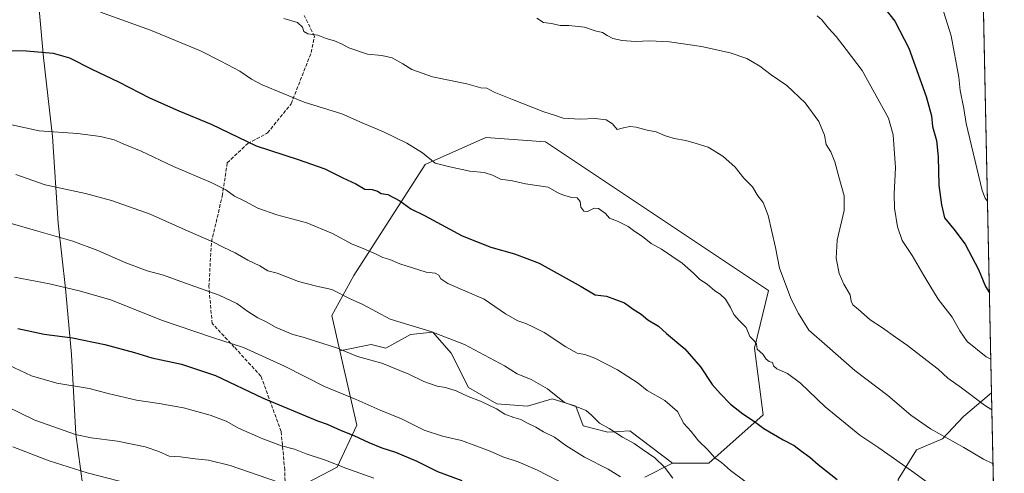
# Model space of a CAD drawing. Units: metres. Extents: x 641181 to 644643, y 4748389 to 4750773.
# Drawn here: x 644178 to 644632, y 4748701 to 4748910 of the extents above; entities that cross this region are included whole.
import ezdxf

# ---------------------------------------------------------------- set-up
doc = ezdxf.new("R2010")
doc.units = ezdxf.units.M
doc.header["$MEASUREMENT"] = 0
doc.linetypes.add('DGN Style 3', pattern=[2.307223458686699, 1.648016756204785, -0.6592067024819142])
for name, color, linetype, lineweight in [('Arbolado forestal CxS', 92, 'Continuous', 0), ('Comarca CxS', 21, 'Continuous', 0), ('Comunidad Autónoma CxS', 142, 'Continuous', 0), ('Curva de nivel maestra', 30, 'Continuous', 30), ('Curva de nivel normal', 30, 'Continuous', 0), ('Espacio natural protegido CxS', 121, 'Continuous', 0), ('Matorral CxS', 135, 'Continuous', 0), ('Municipio', 91, 'Continuous', 13), ('Municipio CxS', 4, 'Continuous', 0), ('Provincia CxS', 1, 'Continuous', 0), ('Senda', 7, 'DGN Style 3', 0)]:
    doc.layers.add(name, color=color, linetype=linetype, lineweight=lineweight)

# ---------------------------------------------------------------- blocks, each defined once
blk = doc.blocks.new('*U4')
at = {"layer": 'Arbolado forestal CxS', "color": 92, "linetype": 'Continuous', "lineweight": 0}
for points in [[(644616.7466000002, 4749160.609099999, 1243.571200000006), (644625.6434000004, 4748738.168299999, 1233.180099999998), (644612.6957, 4748727.2137, 1237.161900000006), (644603.0456999998, 4748716.996900001, 1240.074600000007), (644591.1256999997, 4748711.888300001, 1242.551900000006), (644582.6113, 4748698.265500001, 1246.670800000007)], [(644465.9682999998, 4748699.267700001, 1263.002900000007), (644478.7682999996, 4748705.672499999, 1258.726800000004), (644495.4089000003, 4748705.6721, 1255.775299999994), (644520.4151, 4748728.007300001, 1248.743100000007), (644516.4439000003, 4748758.653700001, 1245.121100000004), (644523.0022999998, 4748785.157099999, 1241.816999999996), (644420.2467, 4748853.584899999, 1241.767300000007), (644392.7251000004, 4748855.703299999, 1242.426300000007), (644364.9153000005, 4748843.2181, 1245.383000000002), (644331.9972999999, 4748792.1415, 1257.4084), (644321.8863000004, 4748773.732899999, 1262.047200000001), (644325.5887000002, 4748757.431100001, 1265.027100000007), (644333.3557000002, 4748723.230699999, 1272.970600000001), (644324.3273, 4748703.942299999, 1279.966499999995), (644299.8865, 4748691.2349, 1286.124400000001)]]:
    blk.add_polyline3d(points, dxfattribs=at)
blk = doc.blocks.new('*U7')
at = {"layer": 'Municipio CxS', "color": 4, "linetype": 'Continuous', "lineweight": 0, "flags": 128}
blk.add_lwpolyline([(644185.3720000002, 4748933.386999999), (644189.035, 4748892.419000001), (644193.2189999993, 4748856.166999999), (644195.8419999998, 4748816.189999999), (644199.239000001, 4748786.147), (644202.0110000002, 4748755.709000001), (644203.9180000004, 4748719.019), (644208.2489999988, 4748687.220000001), (644210.2300000001, 4748647.482000002), (644213.0670000003, 4748619.585999999), (644214.388, 4748596.609999999), (644216.6670000011, 4748570.734999998), (644217.0339999992, 4748566.422), (644218.8030000007, 4748545.618), (644219.9309999996, 4748530.52), (644246.2280000001, 4748514.901000001), (644277.0520000006, 4748495.963), (644308.3240000006, 4748479.579000001), (644328.133, 4748469.519999999), (644355.908067678, 4748453.88211001), (643250.7092405402, 4748430.912612401)], dxfattribs=at)

msp = doc.modelspace()

# ---------------------------------------------------------------- linework, layer by layer
at = {"layer": 'Arbolado forestal CxS', "color": 92, "linetype": 'Continuous', "lineweight": 0, "extrusion": (-0.0003655732939683348, 0.01735814742265903, 0.9998492691772195), "elevation": 83426.63349887391, "flags": 128}
msp.add_lwpolyline([(-744471.91219574, -4733729.13547031), (-744471.91219574, -4733377.177101559)], dxfattribs=at)
at = {"layer": 'Arbolado forestal CxS', "color": 92, "linetype": 'Continuous', "lineweight": 0, "extrusion": (-0.005134575298504528, 0.2438040644847649, 0.9698109167653315), "elevation": 1155647.739223411, "flags": 128}
msp.add_lwpolyline([(-744470.1902916896, -4590893.19964276), (-744470.1902916897, -4590739.359782749)], dxfattribs=at)
at = {"layer": 'Arbolado forestal CxS', "color": 92, "linetype": 'Continuous', "lineweight": 0}
for points in [[(644478.7682999996, 4748705.672499999, 1258.726800000004), (644495.4089000003, 4748705.6721, 1255.775299999994), (644520.4151, 4748728.007300001, 1248.743100000007), (644516.4439000003, 4748758.653700001, 1245.121100000004), (644523.0022999998, 4748785.157099999, 1241.816999999996), (644420.2467, 4748853.584899999, 1241.767300000007), (644392.7251000004, 4748855.703299999, 1242.426300000007), (644364.9153000005, 4748843.2181, 1245.383000000002), (644331.9972999999, 4748792.1415, 1257.4084), (644321.8863000004, 4748773.732899999, 1262.047200000001), (644325.5887000002, 4748757.431100001, 1265.027100000007)], [(644299.8865, 4748691.2349, 1286.124400000001), (644324.3273, 4748703.942299999, 1279.966499999995), (644333.3557000002, 4748723.230699999, 1272.970600000001), (644325.5887000002, 4748757.431100001, 1265.027100000007), (644339.9424999999, 4748760.3599, 1262.816800000001), (644346.7522999998, 4748758.6567, 1262.669599999994), (644358.1035000002, 4748764.899499999, 1260.483999999997), (644368.3192999996, 4748766.034299999, 1259.588000000003), (644376.8318999996, 4748756.386299999, 1261.348800000007), (644384.7764999997, 4748740.495300001, 1263.901400000002), (644397.8300999999, 4748733.117500001, 1264.269499999995), (644412.0179000003, 4748731.982100001, 1262.705100000006), (644423.3689000001, 4748735.3869, 1260.576199999996), (644434.1514999997, 4748731.981699999, 1259.641900000003), (644437.5563000003, 4748722.901900001, 1261.326199999996), (644448.9071000004, 4748720.0637, 1260.213699999993), (644459.1217, 4748720.6305, 1258.746599999999), (644478.7682999996, 4748705.672499999, 1258.726800000004), (644465.9682999998, 4748699.267700001, 1263.002900000007)], [(644478.7682999996, 4748705.672499999, 1258.726800000004), (644459.1217, 4748720.6305, 1258.746599999999), (644448.9071000004, 4748720.0637, 1260.213699999993), (644437.5563000003, 4748722.901900001, 1261.326199999996), (644434.1514999997, 4748731.981699999, 1259.641900000003), (644423.3689000001, 4748735.3869, 1260.576199999996), (644412.0179000003, 4748731.982100001, 1262.705100000006), (644397.8300999999, 4748733.117500001, 1264.269499999995), (644384.7764999997, 4748740.495300001, 1263.901400000002), (644376.8318999996, 4748756.386299999, 1261.348800000007), (644368.3192999996, 4748766.034299999, 1259.588000000003), (644358.1035000002, 4748764.899499999, 1260.483999999997), (644346.7522999998, 4748758.6567, 1262.669599999994), (644339.9424999999, 4748760.3599, 1262.816800000001), (644325.5887000002, 4748757.431100001, 1265.027100000007)], [(644325.5887000002, 4748757.431100001, 1265.027100000007), (644333.3557000002, 4748723.230699999, 1272.970600000001), (644324.3273, 4748703.942299999, 1279.966499999995), (644299.8865, 4748691.2349, 1286.124400000001)], [(644325.5887000002, 4748757.431100001, 1265.027100000007), (644333.3557000002, 4748723.230699999, 1272.970600000001), (644324.3273, 4748703.942299999, 1279.966499999995), (644299.8865, 4748691.2349, 1286.124400000001)], [(644625.6434000004, 4748738.168299999, 1233.180099999998), (644612.6957, 4748727.2137, 1237.161900000006), (644603.0456999998, 4748716.996900001, 1240.074600000007), (644591.1256999997, 4748711.888300001, 1242.551900000006), (644582.6113, 4748698.265500001, 1246.670800000007), (644580.9080999997, 4748680.1019, 1251.714600000007), (644575.2317000005, 4748663.6415, 1256.698000000004), (644560.4737, 4748656.830900001, 1259.594599999997), (644546.8509000001, 4748648.884299999, 1263.881299999994), (644536.6337000001, 4748635.829700001, 1269.708599999998), (644529.2543000003, 4748617.666099999, 1276.687600000005), (644525.8481000002, 4748608.5843, 1279.297000000006), (644525.2796999998, 4748585.880899999, 1285.055900000007), (644524.1442999998, 4748575.663899999, 1288.107999999993), (644516.7653000001, 4748564.8793, 1292.211599999995), (644503.1420999998, 4748553.526699999, 1298.1826), (644500.3037, 4748534.7961, 1303.435400000002), (644508.8170999996, 4748517.767300001, 1306.257700000002), (644520.1697000006, 4748506.415300001, 1307.580900000001), (644530.3863000004, 4748497.3333, 1308.470300000001), (644541.7379000002, 4748484.2783, 1310.371499999994), (644547.4146999996, 4748474.0613, 1312.556400000001), (644552.5223000003, 4748464.411499999, 1314.308600000004), (644552.9985999997, 4748457.978399999, 1315.652900000001)], [(644625.6434000004, 4748738.168299999, 1233.180099999998), (644612.6957, 4748727.2137, 1237.161900000006), (644603.0456999998, 4748716.996900001, 1240.074600000007), (644591.1256999997, 4748711.888300001, 1242.551900000006), (644582.6113, 4748698.265500001, 1246.670800000007), (644580.9080999997, 4748680.1019, 1251.714600000007), (644575.2317000005, 4748663.6415, 1256.698000000004), (644560.4737, 4748656.830900001, 1259.594599999997), (644546.8509000001, 4748648.884299999, 1263.881299999994), (644536.6337000001, 4748635.829700001, 1269.708599999998), (644529.2543000003, 4748617.666099999, 1276.687600000005), (644525.8481000002, 4748608.5843, 1279.297000000006), (644525.2796999998, 4748585.880899999, 1285.055900000007), (644524.1442999998, 4748575.663899999, 1288.107999999993), (644516.7653000001, 4748564.8793, 1292.211599999995), (644503.1420999998, 4748553.526699999, 1298.1826), (644500.3037, 4748534.7961, 1303.435400000002), (644508.8170999996, 4748517.767300001, 1306.257700000002), (644520.1697000006, 4748506.415300001, 1307.580900000001), (644530.3863000004, 4748497.3333, 1308.470300000001), (644541.7379000002, 4748484.2783, 1310.371499999994), (644547.4146999996, 4748474.0613, 1312.556400000001), (644552.5223000003, 4748464.411499999, 1314.308600000004), (644552.9985999997, 4748457.978399999, 1315.652900000001)], [(644582.6113, 4748698.265500001, 1246.670800000007), (644591.1256999997, 4748711.888300001, 1242.551900000006), (644603.0456999998, 4748716.996900001, 1240.074600000007), (644612.6957, 4748727.2137, 1237.161900000006), (644625.6434000004, 4748738.168299999, 1233.180099999998), (644628.7849000003, 4748589.005799999, 1270.695200000002)], [(644465.9682999998, 4748699.267700001, 1263.002900000007), (644478.7682999996, 4748705.672499999, 1258.726800000004)], [(644465.9682999998, 4748699.267700001, 1263.002900000007), (644478.7682999996, 4748705.672499999, 1258.726800000004)]]:
    msp.add_polyline3d(points, dxfattribs=at)
at = {"layer": 'Comarca CxS', "color": 21, "linetype": 'Continuous', "lineweight": 0, "flags": 128}
msp.add_lwpolyline([(641537.9233578657, 4750709.627763702), (643632.7351537847, 4750753.185396347), (643721.4764640575, 4750755.030603349), (644530.6204446008, 4750771.855215629), (644582.7900011012, 4750772.939982471), (644583.3375235009, 4750746.942445632), (644597.968399999, 4750052.2372), (644631.5100010992, 4748459.609982494), (644355.908067678, 4748453.88211001), (643250.7092405402, 4748430.912612401)], dxfattribs=at)
at = {"layer": 'Comunidad Autónoma CxS', "color": 142, "linetype": 'Continuous', "lineweight": 0, "flags": 128}
msp.add_lwpolyline([(643161.9508251767, 4748429.067934179), (641228.2700010729, 4748388.879982493), (641217.1277000001, 4748930.726299999), (641204.4963999996, 4749544.984700001), (641200.6985000004, 4749729.674600001), (641195.6292007272, 4749976.195859327), (641180.700001076, 4750702.199982467), (641537.9233578657, 4750709.627763702), (643632.7351537847, 4750753.185396347), (643721.4764640575, 4750755.030603349), (644530.6204446008, 4750771.855215629), (644582.7900011012, 4750772.939982471), (644583.3375235009, 4750746.942445632), (644597.968399999, 4750052.2372), (644631.5100010992, 4748459.609982494), (644355.908067678, 4748453.88211001), (643250.7092405402, 4748430.912612401)], close=True, dxfattribs=at)
at = {"layer": 'Curva de nivel maestra', "color": 30, "linetype": 'Continuous', "lineweight": 30, "flags": 128}
for points, elevation in [([(644563.1600000003, 4748932.0701), (644581.1699999999, 4748909.200099999), (644587.5, 4748896.8201), (644595.4900000002, 4748874.4801), (644597.9199999999, 4748865.5701), (644598.4199999999, 4748860.7401), (644600.3200000003, 4748854.280099999), (644601.1100000005, 4748846.700099999), (644601.3300000001, 4748833.7501), (644602.6500000004, 4748824.6801), (644603.9199999999, 4748818.610099999), (644608.2199999997, 4748813.460100001), (644613.5300000003, 4748806.5001), (644619.6200000001, 4748794.920100001), (644622.8499999996, 4748787.0801), (644624.6761999996, 4748784.0941)], 1225), ([(644167.7599999999, 4748895.640100001), (644181.29, 4748895.4901), (644193.5800000001, 4748894.460100001), (644201.0300000003, 4748892.350099999), (644211.4199999999, 4748887.0801), (644223.6600000003, 4748881.3101), (644237.9699999997, 4748873.960100001), (644251.4600000001, 4748867.940099999), (644266.3700000001, 4748861.7601), (644286.9900000002, 4748851.780099999), (644306.3499999996, 4748845.520099999), (644318.6299999999, 4748841.220100001), (644326.9500000002, 4748837.0801), (644332.8799999999, 4748834.3201), (644337.0599999997, 4748831.8301), (644340.4900000002, 4748831.6801), (644342.9100000003, 4748830.920100001), (644344.5800000001, 4748829.9301), (644347.6699999999, 4748829.4101), (644353.1600000003, 4748826.420100001), (644358.29, 4748822.8201), (644364.5, 4748819.6801), (644381.9000000004, 4748810.4301), (644395.1500000004, 4748805.140100001), (644405.9500000002, 4748802.0801), (644417.2599999999, 4748797.800100001), (644436.6399999997, 4748786.9801), (644443.0599999997, 4748783.280099999), (644448.2699999996, 4748782.5601), (644456.5700000003, 4748779.540100001), (644460.5899999999, 4748776.590100001), (644464.3399999999, 4748774.3201), (644467.2999999998, 4748771.6601), (644472.2800000003, 4748768.7401), (644475.8899999997, 4748765.440099999), (644484.3600000005, 4748758.360099999), (644491.6600000003, 4748750.130100001), (644496.9699999997, 4748741.960100001), (644500.6600000003, 4748737.850099999), (644505.4500000002, 4748732.880100001), (644511.1500000004, 4748728.4101), (644516.4699999997, 4748724.960100001), (644520.8499999996, 4748721.7301), (644529.7400000002, 4748716.440099999), (644534.6799999997, 4748713.840100001), (644538.1500000004, 4748711.2301), (644542.04, 4748708.5701), (644545.7800000003, 4748705.200099999), (644554.54, 4748698.1501)], 1250), ([(644177.25, 4748767.710100001), (644189.4199999999, 4748765.0801), (644202.4000000004, 4748763.380100001), (644217.4199999999, 4748760.4001), (644230.9900000002, 4748756.640100001), (644239.0599999997, 4748754.200099999), (644252.6399999997, 4748751.2601), (644268.2400000002, 4748746.090100001), (644290.1799999997, 4748735.6601), (644315.2800000003, 4748725.2401), (644319.7599999999, 4748723.7501), (644326.1399999997, 4748720.8301), (644332.0300000003, 4748718.530099999), (644338.8700000001, 4748715.220100001), (644344.9400000004, 4748712.7601), (644351.1299999999, 4748710.8101), (644361.0700000003, 4748706.720100001), (644370.5800000001, 4748701.950099999), (644381.79, 4748697.8101)], 1275)]:
    msp.add_lwpolyline(points, dxfattribs=dict(at, elevation=elevation))
at = {"layer": 'Curva de nivel normal', "color": 30, "linetype": 'Continuous', "lineweight": 0, "flags": 128}
for points, elevation in [([(644215.29, 4748913.289999999), (644238.4000000004, 4748905), (644261.4100000003, 4748895.529999999), (644270.8300000001, 4748890.77), (644279.5, 4748886.15), (644284.9000000004, 4748882.480000001), (644289.8200000003, 4748879.84), (644309.1799999997, 4748871.859999999), (644326.4500000002, 4748866.600000001), (644335.8200000003, 4748862.449999999), (644345.6500000004, 4748858.300000001), (644356.4000000004, 4748853.050000001), (644363.5599999997, 4748848.539999999), (644369.5199999996, 4748843.84), (644376.1699999999, 4748842.16), (644385.4500000002, 4748840.100000001), (644392.0800000001, 4748839.59), (644395.9199999999, 4748838.27), (644399.5899999999, 4748836.4), (644405.0899999999, 4748835.720000001), (644410.9900000002, 4748834.369999999), (644421.4500000002, 4748832.710000001), (644426.54, 4748829.869999999), (644429.6600000003, 4748828.77), (644432.3399999999, 4748827.960000001), (644434.8799999999, 4748827.83), (644436.1799999997, 4748826.230000001), (644436.4800000006, 4748823.57), (644437.9600000001, 4748821.75), (644439.6200000001, 4748821.65), (644442.6100000005, 4748823.100000001), (644444.6399999997, 4748822.9), (644447.8700000001, 4748820.58), (644449.6600000003, 4748818.57), (644453.4199999999, 4748817.08), (644458.3499999996, 4748814.600000001), (644461.3700000001, 4748812.439999999), (644464.8600000005, 4748810.109999999), (644468.9600000001, 4748806.82), (644473.5999999996, 4748804.26), (644483.1299999999, 4748797.779999999), (644488.4500000002, 4748793.189999999), (644491.2800000003, 4748790.32), (644494.7599999999, 4748788.07), (644498.2000000002, 4748785.01), (644500.6100000005, 4748783.58), (644503.1299999999, 4748781.300000001), (644505.4900000002, 4748777.350000001), (644506.9699999997, 4748774.119999999), (644509.4199999999, 4748771.42), (644512.7100000001, 4748768.199999999), (644514.3300000001, 4748763.980000001), (644516.3799999999, 4748762.029999999), (644517.3399999999, 4748760.619999999), (644517.7800000003, 4748758.25), (644520.2699999996, 4748755.880000001), (644521.9000000004, 4748753.560000001), (644523.2300000006, 4748752.550000001), (644524.79, 4748752.100000001), (644525.3099999997, 4748750.59), (644526.8399999999, 4748749.15), (644531.6699999999, 4748746.99), (644537.6500000004, 4748742.560000001), (644549.0499999998, 4748731.710000001), (644564.9400000004, 4748718.680000001), (644573.7699999996, 4748712.74), (644588.7199999997, 4748702.210000001), (644605.1200000001, 4748690.439999999)], 1245), ([(644602.7300000006, 4748916.08), (644606.9900000002, 4748902.369999999), (644610.5499999998, 4748883.380000001), (644611.2000000002, 4748877.210000001), (644612.8399999999, 4748869.050000001), (644613.9400000004, 4748862.109999999), (644621.3099999997, 4748831.300000001), (644622.7100000001, 4748827.699999999), (644623.7851, 4748826.407000001)], 1220), ([(644299.7999999998, 4748910.34), (644306.0999999996, 4748908.5), (644308.3799999999, 4748906.430000001), (644309.0499999998, 4748904.470000001), (644310.7699999996, 4748903.42), (644315.4000000004, 4748902.810000001), (644319.2400000002, 4748901.25), (644323.1200000001, 4748900.199999999), (644326.6100000005, 4748898.59), (644329.7300000006, 4748896.84), (644338.2699999996, 4748893.92), (644344.8300000001, 4748893.390000001), (644349.6299999999, 4748892.32), (644354.6100000005, 4748889.609999999), (644358.7199999997, 4748886.880000001), (644368.2100000001, 4748883.529999999), (644384.0800000001, 4748880.4), (644390.4400000004, 4748878.430000001), (644393.2800000003, 4748878.380000001), (644396.6699999999, 4748876.550000001), (644405.1200000001, 4748873.119999999), (644419.5099999999, 4748867.5), (644424.3399999999, 4748865.949999999), (644428.3300000001, 4748864.470000001), (644436.2000000002, 4748864.140000001), (644443.0999999996, 4748864.42), (644448.1799999997, 4748863.789999999), (644451.0300000003, 4748861.850000001), (644453.2400000002, 4748859.34), (644456.1799999997, 4748860.16), (644459.0199999996, 4748860.76), (644462.0199999996, 4748860.4), (644467.0499999998, 4748859.07), (644471.1799999997, 4748858.300000001), (644475.1200000001, 4748856.58), (644479.4500000002, 4748855.220000001), (644484.8399999999, 4748854.27), (644489.5899999999, 4748852.91), (644495.1600000003, 4748851.15), (644501.9199999999, 4748847.02), (644507.5899999999, 4748841.949999999), (644511.5999999996, 4748836.939999999), (644515.5199999996, 4748832.949999999), (644518.0700000003, 4748828.800000001), (644520.4000000004, 4748825.710000001), (644522.7800000003, 4748819.680000001), (644526.1399999997, 4748805.050000001), (644528.0700000003, 4748795.560000001), (644533.3799999999, 4748781.26), (644536.79, 4748774.619999999), (644541.5300000003, 4748767.01), (644549.9699999997, 4748759.529999999), (644562.7000000002, 4748748.460000001), (644577.9199999999, 4748736.869999999), (644588.4800000006, 4748727.859999999), (644597.5700000003, 4748721.57), (644612.8099999997, 4748712.980000001), (644621.8600000005, 4748707.529999999), (644626.3342000004, 4748705.370200001)], 1240), ([(644416.2300000006, 4748910.529999999), (644419.2599999999, 4748908.58), (644423.0599999997, 4748908.130000001), (644426.9400000004, 4748907.24), (644431.0499999998, 4748907.17), (644438.2699999996, 4748906.480000001), (644443.0899999999, 4748904.800000001), (644446.5499999998, 4748903.99), (644448.5800000001, 4748902.529999999), (644451.2999999998, 4748901.210000001), (644455.5300000003, 4748900.300000001), (644461.7599999999, 4748899.75), (644468.0899999999, 4748900.08), (644477.3700000001, 4748899.689999999), (644492.1399999997, 4748897.449999999), (644505.3300000001, 4748894.59), (644512.9800000006, 4748891.949999999), (644518.9100000003, 4748888.460000001), (644524.2100000001, 4748884.439999999), (644531.4199999999, 4748879.58), (644539.8499999996, 4748871.550000001), (644546.0899999999, 4748862.970000001), (644548.7300000006, 4748856.74), (644549.4400000004, 4748852.42), (644551.6900000004, 4748849.01), (644553.5099999999, 4748844.5), (644555.2599999999, 4748837.58), (644557.79, 4748828.859999999), (644557.7599999999, 4748821.970000001), (644554.5599999997, 4748808.439999999), (644554.0300000003, 4748800.109999999), (644555.5, 4748793.109999999), (644557.6600000003, 4748788.15), (644560.6100000005, 4748783.24), (644561, 4748780.32), (644561.6900000004, 4748778.680000001), (644564.4100000003, 4748776.4), (644569.6699999999, 4748771.66), (644575.3799999999, 4748768.029999999), (644581.4000000004, 4748763.720000001), (644586.9800000006, 4748759.859999999), (644595.8799999999, 4748752.960000001), (644601.1299999999, 4748749.039999999), (644605.4900000002, 4748744.82), (644611.8600000005, 4748740.470000001), (644622.3600000005, 4748732.460000001), (644625.8097999999, 4748730.27)], 1235), ([(644545.2999999998, 4748911.619999999), (644547.4400000004, 4748909.76), (644550.5099999999, 4748905.980000001), (644554.1500000004, 4748902.08), (644558.6200000001, 4748896.140000001), (644566.0599999997, 4748886.529999999), (644578.2000000002, 4748864.460000001), (644580.4100000003, 4748856.92), (644581.4800000006, 4748841.630000001), (644580.8200000003, 4748829.710000001), (644580.9900000002, 4748823.07), (644582.3499999996, 4748814.529999999), (644584.5, 4748808.27), (644589.0999999996, 4748801.279999999), (644594.4199999999, 4748792.07), (644597.2400000002, 4748787.560000001), (644601.0800000001, 4748781.180000001), (644607.4699999997, 4748772.960000001), (644611.0700000003, 4748766.619999999), (644614.4500000002, 4748761.810000001), (644623.2000000002, 4748754.720000001), (644625.3187999995, 4748753.5801)], 1230), ([(644169.6699999999, 4748862.480000001), (644187.1600000003, 4748858.77), (644204.7699999996, 4748857.42), (644215.4100000003, 4748856.15), (644221.6900000004, 4748854.49), (644225.79, 4748852.66), (644234.04, 4748849.27), (644248.9600000001, 4748842.289999999), (644266.2599999999, 4748834.960000001), (644273.0899999999, 4748831.539999999), (644277.0499999998, 4748828.59), (644281.7400000002, 4748826.390000001), (644287.79, 4748823.060000001), (644296.5499999998, 4748819.99), (644310.4299999997, 4748816.359999999), (644322.1299999999, 4748811.449999999), (644331.2000000002, 4748806.52), (644336.3399999999, 4748804.529999999), (644342.2100000001, 4748801.939999999), (644345.3399999999, 4748800.34), (644348.5300000003, 4748799.470000001), (644353.1799999997, 4748797.5), (644365.3600000005, 4748793.630000001), (644369.3799999999, 4748793.180000001), (644371.0899999999, 4748792.279999999), (644372.04, 4748790.529999999), (644375.25, 4748788.390000001), (644384.1600000003, 4748784.619999999), (644391.9500000002, 4748781.220000001), (644401.8399999999, 4748774.550000001), (644407.5, 4748771.300000001), (644411.1799999997, 4748770.07), (644414.7699999996, 4748768.4), (644419.6600000003, 4748765.9), (644429.5599999997, 4748759.230000001), (644434.8700000001, 4748756.439999999), (644438.4199999999, 4748755.74), (644443.0199999996, 4748754.01), (644453.3899999997, 4748748.710000001), (644462.9000000004, 4748742.550000001), (644467, 4748739.130000001), (644475.2699999996, 4748734.59), (644481, 4748729.57), (644483.9600000001, 4748723.939999999), (644487.2599999999, 4748720.25), (644490.6600000003, 4748715.980000001), (644494.79, 4748712.109999999), (644498.2100000001, 4748708.199999999), (644501.3200000003, 4748705.980000001), (644505.4000000004, 4748702.380000001), (644511.9699999997, 4748697.390000001)], 1255), ([(644176.4199999999, 4748838.619999999), (644189.9299999997, 4748833.92), (644208.4800000006, 4748829.800000001), (644220.3399999999, 4748826.66), (644238.2100000001, 4748820.4), (644255.6600000003, 4748812.560000001), (644267.4500000002, 4748807.480000001), (644271.8300000001, 4748805.140000001), (644277.2800000003, 4748802.49), (644283.1799999997, 4748799.16), (644288.7699999996, 4748796.5), (644292.3300000001, 4748794.25), (644296.6699999999, 4748793.119999999), (644306.4500000002, 4748789.390000001), (644314.8200000003, 4748787.140000001), (644321.9199999999, 4748785.67), (644330.2599999999, 4748781.380000001), (644336.0999999996, 4748778.789999999), (644348.7999999998, 4748771.949999999), (644367.5199999996, 4748766.359999999), (644382.9299999997, 4748760.41), (644401.3899999997, 4748750.57), (644407.1399999997, 4748746.800000001), (644413.6299999999, 4748744.32), (644421.1900000004, 4748739.99), (644429.0199999996, 4748733.710000001), (644435.4299999997, 4748731.33), (644438.9500000002, 4748729.92), (644441.4699999997, 4748727.880000001), (644445.1200000001, 4748724.15), (644449.5999999996, 4748721.699999999), (644455.7599999999, 4748717.730000001), (644461.0099999999, 4748714.859999999), (644464.7300000006, 4748712.119999999), (644470.5700000003, 4748708.199999999), (644475.0199999996, 4748703.960000001), (644478.9100000003, 4748698.9)], 1260), ([(644173.7400000002, 4748816.230000001), (644186.4500000002, 4748812.480000001), (644202.6500000004, 4748807.939999999), (644214.1399999997, 4748803.689999999), (644227.0300000003, 4748797.92), (644236.9100000003, 4748794.310000001), (644244.3600000005, 4748792.289999999), (644252.3899999997, 4748789.34), (644269.9600000001, 4748783.109999999), (644278.1900000004, 4748779.300000001), (644283.1200000001, 4748775.619999999), (644287.7800000003, 4748772.689999999), (644291.6100000005, 4748770.779999999), (644296.2000000002, 4748768.180000001), (644303.9400000004, 4748764.930000001), (644308.6500000004, 4748763.789999999), (644313.8300000001, 4748762.08), (644324.5199999996, 4748758.65), (644333.7599999999, 4748754.9), (644344.8499999996, 4748751.75), (644357.2800000003, 4748746.75), (644364.2699999996, 4748743.300000001), (644370.3399999999, 4748741.180000001), (644374.1299999999, 4748740.640000001), (644379.1399999997, 4748739.02), (644384.5999999996, 4748736.4), (644390.2800000003, 4748734.27), (644397.7100000001, 4748730.699999999), (644401.5, 4748728.350000001), (644405.6500000004, 4748726.710000001), (644408.9199999999, 4748725.890000001), (644411.6399999997, 4748724.34), (644415.8099999997, 4748722.380000001), (644419.3700000001, 4748720.17), (644424.4299999997, 4748717.75), (644429.5800000001, 4748713.9), (644438.1399999997, 4748708.460000001), (644449.0599999997, 4748702.970000001), (644454.7699999996, 4748699.470000001)], 1265), ([(644175.79, 4748791.359999999), (644191.8600000005, 4748788.32), (644205.5700000003, 4748785.060000001), (644220.1200000001, 4748780.970000001), (644243.3799999999, 4748771.59), (644266.9000000004, 4748763.529999999), (644281.1299999999, 4748758.980000001), (644300.0599999997, 4748750.359999999), (644318.4600000001, 4748741.029999999), (644333.0700000003, 4748735.02), (644344.1600000003, 4748730.140000001), (644353.8899999997, 4748726.189999999), (644364.4299999997, 4748720.980000001), (644372.8399999999, 4748718.140000001), (644381.5499999998, 4748716.220000001), (644394.7699999996, 4748711.220000001), (644400.5999999996, 4748708.680000001), (644407.6299999999, 4748706.390000001), (644416.5300000003, 4748702.51), (644430.2800000003, 4748695.51)], 1270), ([(644167.79, 4748753.310000001), (644183.5, 4748745.99), (644195.2400000002, 4748742.609999999), (644210.1299999999, 4748740.109999999), (644218.9100000003, 4748737.84), (644231.9100000003, 4748734.67), (644242.4100000003, 4748733.189999999), (644253.6100000005, 4748731.17), (644265.8899999997, 4748727.77), (644273.2199999997, 4748725.050000001), (644278.9299999997, 4748721.92), (644290.1299999999, 4748716.949999999), (644298.7599999999, 4748713.74), (644304.6600000003, 4748712.119999999), (644310.0899999999, 4748710.109999999), (644318.9500000002, 4748707.140000001), (644328.3799999999, 4748703.51), (644341.1600000003, 4748698.810000001)], 1280), ([(644172.1500000004, 4748731.869999999), (644185.1600000003, 4748725.49), (644203.8200000003, 4748718.880000001), (644211.0999999996, 4748717.42), (644223.2400000002, 4748715.890000001), (644235.9600000001, 4748713.279999999), (644242.1500000004, 4748711.140000001), (644246.9900000002, 4748708.980000001), (644252.1600000003, 4748708.640000001), (644258.8799999999, 4748707.67), (644265.0999999996, 4748707.17), (644275.0300000003, 4748704.66), (644296.8099999997, 4748697.119999999)], 1285), ([(644175.0199999996, 4748713.210000001), (644191.6600000003, 4748706.880000001), (644209.2100000001, 4748701.25), (644243.1200000001, 4748692.619999999)], 1290)]:
    msp.add_lwpolyline(points, dxfattribs=dict(at, elevation=elevation))
at = {"layer": 'Espacio natural protegido CxS', "color": 121, "linetype": 'Continuous', "lineweight": 0, "flags": 128}
msp.add_lwpolyline([(644597.968399999, 4750052.2372), (644631.5100010992, 4748459.609982494), (644355.908067678, 4748453.88211001), (643250.7092405402, 4748430.912612401)], dxfattribs=at)
msp.add_lwpolyline([(644597.968399999, 4750052.2372), (644631.5100010992, 4748459.609982494), (644355.908067678, 4748453.88211001), (643250.7092405402, 4748430.912612401)], dxfattribs=at)
at = {"layer": 'Matorral CxS', "color": 135, "linetype": 'Continuous', "lineweight": 0}
msp.add_polyline3d([(644478.7682999996, 4748705.672499999, 1258.726800000004), (644459.1217, 4748720.6305, 1258.746599999999), (644448.9071000004, 4748720.0637, 1260.213699999993), (644437.5563000003, 4748722.901900001, 1261.326199999996), (644434.1514999997, 4748731.981699999, 1259.641900000003), (644423.3689000001, 4748735.3869, 1260.576199999996), (644412.0179000003, 4748731.982100001, 1262.705100000006), (644397.8300999999, 4748733.117500001, 1264.269499999995), (644384.7764999997, 4748740.495300001, 1263.901400000002), (644376.8318999996, 4748756.386299999, 1261.348800000007), (644368.3192999996, 4748766.034299999, 1259.588000000003), (644358.1035000002, 4748764.899499999, 1260.483999999997), (644346.7522999998, 4748758.6567, 1262.669599999994), (644339.9424999999, 4748760.3599, 1262.816800000001), (644325.5887000002, 4748757.431100001, 1265.027100000007), (644321.8863000004, 4748773.732899999, 1262.047200000001), (644331.9972999999, 4748792.1415, 1257.4084), (644364.9153000005, 4748843.2181, 1245.383000000002), (644392.7251000004, 4748855.703299999, 1242.426300000007), (644420.2467, 4748853.584899999, 1241.767300000007), (644523.0022999998, 4748785.157099999, 1241.816999999996), (644516.4439000003, 4748758.653700001, 1245.121100000004), (644520.4151, 4748728.007300001, 1248.743100000007), (644495.4089000003, 4748705.6721, 1255.775299999994)], close=True, dxfattribs=at)
for points in [[(644478.7682999996, 4748705.672499999, 1258.726800000004), (644495.4089000003, 4748705.6721, 1255.775299999994), (644520.4151, 4748728.007300001, 1248.743100000007), (644516.4439000003, 4748758.653700001, 1245.121100000004), (644523.0022999998, 4748785.157099999, 1241.816999999996), (644420.2467, 4748853.584899999, 1241.767300000007), (644392.7251000004, 4748855.703299999, 1242.426300000007), (644364.9153000005, 4748843.2181, 1245.383000000002), (644331.9972999999, 4748792.1415, 1257.4084), (644321.8863000004, 4748773.732899999, 1262.047200000001), (644325.5887000002, 4748757.431100001, 1265.027100000007)], [(644478.7682999996, 4748705.672499999, 1258.726800000004), (644459.1217, 4748720.6305, 1258.746599999999), (644448.9071000004, 4748720.0637, 1260.213699999993), (644437.5563000003, 4748722.901900001, 1261.326199999996), (644434.1514999997, 4748731.981699999, 1259.641900000003), (644423.3689000001, 4748735.3869, 1260.576199999996), (644412.0179000003, 4748731.982100001, 1262.705100000006), (644397.8300999999, 4748733.117500001, 1264.269499999995), (644384.7764999997, 4748740.495300001, 1263.901400000002), (644376.8318999996, 4748756.386299999, 1261.348800000007), (644368.3192999996, 4748766.034299999, 1259.588000000003), (644358.1035000002, 4748764.899499999, 1260.483999999997), (644346.7522999998, 4748758.6567, 1262.669599999994), (644339.9424999999, 4748760.3599, 1262.816800000001), (644325.5887000002, 4748757.431100001, 1265.027100000007)]]:
    msp.add_polyline3d(points, dxfattribs=at)
at = {"layer": 'Municipio', "color": 91, "linetype": 'Continuous', "lineweight": 13, "flags": 128}
msp.add_lwpolyline([(644355.9080676786, 4748453.882110009), (644328.1330000006, 4748469.52), (644308.3240000012, 4748479.579000002), (644277.0520000012, 4748495.963000001), (644246.2280000007, 4748514.901000001), (644219.9310000002, 4748530.520000001), (644218.8030000012, 4748545.617999999), (644217.0340000021, 4748566.422000002), (644216.6670000016, 4748570.734999999), (644214.3880000006, 4748596.61), (644213.0670000009, 4748619.586), (644210.2300000007, 4748647.482000003), (644208.2490000017, 4748687.220000001), (644203.918000001, 4748719.019000002), (644202.0110000008, 4748755.709000002), (644199.2390000016, 4748786.146999998), (644195.8420000004, 4748816.189999999), (644193.2189999999, 4748856.166999999), (644189.0350000006, 4748892.419000002), (644185.3720000008, 4748933.386999998)], dxfattribs=at)
msp.add_lwpolyline([(644355.9080676786, 4748453.882110009), (644328.1330000006, 4748469.52), (644308.3240000012, 4748479.579000002), (644277.0520000012, 4748495.963000001), (644246.2280000007, 4748514.901000001), (644219.9310000002, 4748530.520000001), (644218.8030000012, 4748545.617999999), (644217.0340000021, 4748566.422000002), (644216.6670000016, 4748570.734999999), (644214.3880000006, 4748596.61), (644213.0670000009, 4748619.586), (644210.2300000007, 4748647.482000003), (644208.2490000017, 4748687.220000001), (644203.918000001, 4748719.019000002), (644202.0110000008, 4748755.709000002), (644199.2390000016, 4748786.146999998), (644195.8420000004, 4748816.189999999), (644193.2189999999, 4748856.166999999), (644189.0350000006, 4748892.419000002), (644185.3720000008, 4748933.386999998)], dxfattribs=at)
at = {"layer": 'Municipio CxS', "color": 4, "linetype": 'Continuous', "lineweight": 0, "flags": 128}
msp.add_lwpolyline([(644597.968399999, 4750052.2372), (644631.5100010992, 4748459.609982494), (644355.908067678, 4748453.88211001), (644328.133, 4748469.519999999), (644308.3240000006, 4748479.579000001), (644277.0520000006, 4748495.963), (644246.2280000001, 4748514.901000001), (644219.9309999996, 4748530.52), (644218.8030000007, 4748545.618), (644217.0339999992, 4748566.422), (644216.6670000011, 4748570.734999998), (644214.388, 4748596.609999999), (644213.0670000003, 4748619.585999999), (644210.2300000001, 4748647.482000002), (644208.2489999988, 4748687.220000001), (644203.9180000004, 4748719.019), (644202.0110000002, 4748755.709000001), (644199.239000001, 4748786.147), (644195.8419999998, 4748816.189999999), (644193.2189999993, 4748856.166999999), (644189.035, 4748892.419000001), (644185.3720000002, 4748933.386999999)], dxfattribs=at)
at = {"layer": 'Provincia CxS', "color": 1, "linetype": 'Continuous', "lineweight": 0, "flags": 128}
msp.add_lwpolyline([(643161.9508251767, 4748429.067934179), (641228.2700010729, 4748388.879982493), (641217.1277000001, 4748930.726299999), (641204.4963999996, 4749544.984700001), (641200.6985000004, 4749729.674600001), (641195.6292007272, 4749976.195859327), (641180.700001076, 4750702.199982467), (641537.9233578657, 4750709.627763702), (643632.7351537847, 4750753.185396347), (643721.4764640575, 4750755.030603349), (644530.6204446008, 4750771.855215629), (644582.7900011012, 4750772.939982471), (644583.3375235009, 4750746.942445632), (644597.968399999, 4750052.2372), (644631.5100010992, 4748459.609982494), (644355.908067678, 4748453.88211001), (643250.7092405402, 4748430.912612401)], close=True, dxfattribs=at)
at = {"layer": 'Senda', "color": 7, "linetype": 'DGN Style 3', "lineweight": 0}
msp.add_polyline3d([(644300.7538999999, 4748676.741900001, 1301.589500000002), (644300.2128999997, 4748702.5167, 1292.820500000002), (644298.5253, 4748720.2459, 1291.945900000006), (644289.2127, 4748745.8365, 1286.376699999993), (644276.9471000005, 4748759.121900001, 1285.389299999996), (644266.7836999996, 4748769.974099999, 1287.422099999996), (644265.2583, 4748786.9847, 1281.192500000005), (644266.4363000002, 4748807.5515, 1281.713000000003), (644271.3948999997, 4748828.631100001, 1278.759099999996), (644273.7122999999, 4748843.9669, 1274.440499999997), (644283.1661, 4748852.9089, 1266.744300000006), (644292.2726999996, 4748857.755100001, 1271.3894), (644303.1048999998, 4748871.0919, 1264.581600000005), (644312.4052999998, 4748894.740300001, 1262.814499999993), (644313.8501000004, 4748902.2031, 1258.625599999999), (644309.1209000006, 4748911.858300001, 1262.108800000002)], dxfattribs=at)

# ---------------------------------------------------------------- block references
at = {"layer": 'Arbolado forestal CxS', "color": 92, "linetype": 'Continuous', "lineweight": 0}
msp.add_blockref('*U4', (0, 0), dxfattribs=at)
at = {"layer": 'Municipio CxS', "color": 4, "linetype": 'Continuous', "lineweight": 0}
msp.add_blockref('*U7', (0, 0), dxfattribs=at)

doc.saveas('drawing.dxf')
